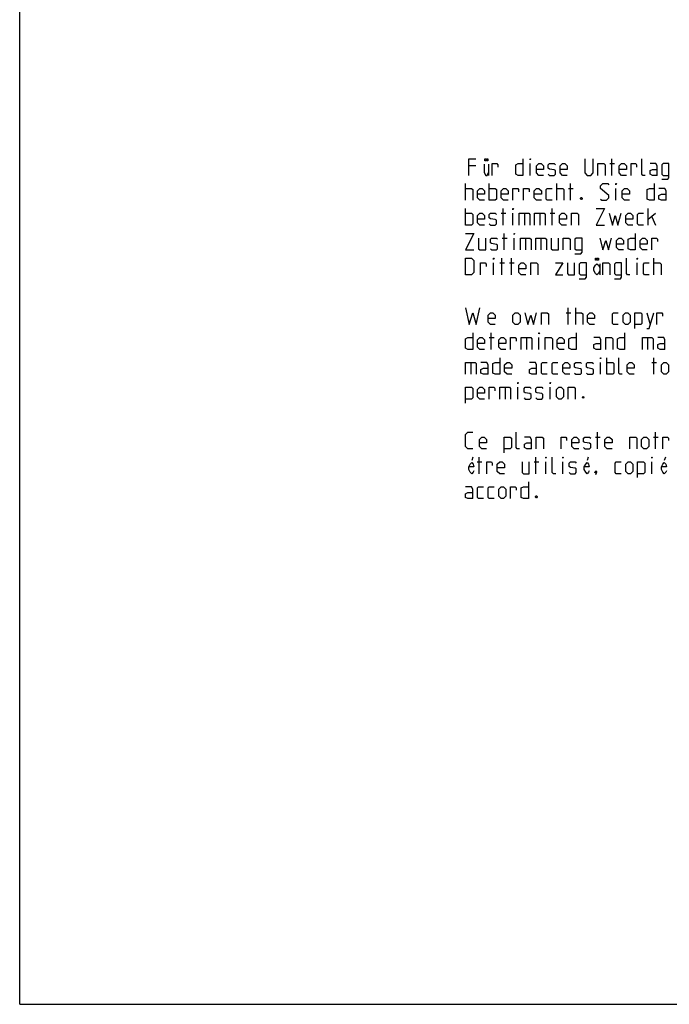
# Model space of a CAD drawing. Extents: x 0 to 210, y 0 to 297.
# Drawn here: x 0 to 98, y 0 to 148 of the extents above; entities that cross this region are included whole.
import ezdxf

# ---------------------------------------------------------------- set-up
doc = ezdxf.new("R2010")
doc.units = 0
doc.header["$LTSCALE"] = 19.36
doc.layers.get('0').update_dxf_attribs({"linetype": 'CONTINUOUS'})

msp = doc.modelspace()

# ---------------------------------------------------------------- linework, layer by layer
at = {"color": 7, "linetype": 'CONTINUOUS'}
for q in [(0, 297), (210, 0)]:
    msp.add_line((0, 0), q, dxfattribs=at)
at = {"color": 5, "linetype": 'CONTINUOUS'}
for p, q in [((68.8039, 126.4543), (67.7325, 126.4543)), ((70.7213, 126.6924), (70.7213, 125.0257)), ((76.9825, 125.0257), (76.9825, 126.8114)), ((89.0063, 126.8114), (89.7206, 126.8114)), ((89.3039, 125.0257), (89.3039, 127.5257)), ((67.2563, 121.2757), (67.2563, 123.7757)), ((70.8277, 121.2757), (70.8277, 123.7757)), ((81.0063, 121.2757), (81.0063, 123.7757)), ((83.0896, 121.2757), (83.0896, 123.7757)), ((82.792, 123.0614), (83.5063, 123.0614)), ((89.9348, 121.2757), (89.9348, 123.0614)), ((67.2563, 117.5257), (67.2563, 120.0257)), ((72.6134, 119.3114), (73.3277, 119.3114)), ((72.911, 117.5257), (72.911, 120.0257)), ((74.3991, 117.5257), (74.3991, 119.3114)), ((76.1253, 119.3114), (76.1253, 117.5257)), ((78.4468, 119.3114), (78.4468, 117.5257)), ((79.9944, 119.3114), (80.7087, 119.3114)), ((80.292, 117.5257), (80.292, 120.0257)), ((94.8158, 117.5257), (94.8158, 120.0257)), ((94.8158, 118.4186), (95.8872, 119.3114)), ((95.3515, 118.7757), (95.8872, 117.5257)), ((73.0896, 113.7757), (73.0896, 116.2757)), ((72.792, 115.5614), (73.5063, 115.5614)), ((74.5777, 113.7757), (74.5777, 115.5614)), ((76.3039, 115.5614), (76.3039, 113.7757)), ((78.6253, 115.5614), (78.6253, 113.7757)), ((71.4825, 110.0257), (71.4825, 111.8114)), ((72.4348, 111.8114), (73.1491, 111.8114)), ((72.7325, 110.0257), (72.7325, 112.5257)), ((73.8634, 111.8114), (74.5777, 111.8114)), ((74.161, 110.0257), (74.161, 112.5257)), ((87.4973, 111.6924), (87.4973, 110.0257)), ((93.1134, 110.0257), (93.1134, 111.8114)), ((95.6729, 110.0257), (95.6729, 112.5257)), ((82.4349, 104.3114), (83.1491, 104.3114)), ((82.7325, 102.5257), (82.7325, 105.0257)), ((83.8634, 102.5257), (83.8634, 105.0257)), ((94.5777, 104.3114), (95.1134, 102.5257)), ((71.1253, 98.7757), (71.1253, 101.2757)), ((70.8277, 100.5614), (71.542, 100.5614)), ((76.4229, 100.5614), (76.4229, 98.7757)), ((78.3277, 98.7757), (78.3277, 100.5614)), ((94.6967, 100.5614), (94.6967, 98.7757)), ((68.0301, 96.8114), (68.0301, 95.0257)), ((87.6134, 95.0257), (87.6134, 96.8114)), ((88.5658, 95.0257), (88.5658, 97.5257)), ((95.3515, 96.8114), (96.0658, 96.8114)), ((95.6491, 95.0257), (95.6491, 97.5257)), ((73.2087, 93.0614), (73.2087, 91.2757)), ((75.1134, 91.2757), (75.1134, 93.0614)), ((79.9944, 91.2757), (79.9944, 93.0614)), ((87.1372, 83.7757), (87.1372, 86.2757)), ((95.8872, 83.7757), (95.8872, 86.2757)), ((86.8396, 85.5614), (87.5539, 85.5614)), ((95.5896, 85.5614), (96.3039, 85.5614)), ((68.35, 82.5257), (68.186, 82.0049)), ((69.0063, 81.8114), (69.7206, 81.8114)), ((69.3039, 80.0257), (69.3039, 82.5257)), ((77.5777, 81.8114), (78.292, 81.8114)), ((77.8753, 80.0257), (77.8753, 82.5257)), ((79.3634, 80.0257), (79.3634, 81.8114)), ((81.9229, 80.0257), (81.9229, 81.8114)), ((85.7548, 82.5257), (85.5907, 82.0049)), ((95.3396, 80.0257), (95.3396, 81.8114)), ((97.3857, 82.5257), (97.2217, 82.0049))]:
    msp.add_line(p, q, dxfattribs=at)
for points in [[(67.7325, 125.0257), (67.7325, 127.5257), (68.8039, 127.5257)], [(70.0651, 126.6924), (70.0651, 125.4424), (70.2838, 125.0257), (70.5026, 125.0257), (70.7213, 125.4424)], [(70.3385, 127.5257), (70.3385, 127.2132), (70.1744, 127.2132), (70.1744, 127.5257), (70.3385, 127.5257)], [(70.6119, 127.5257), (70.6119, 127.2132), (70.4479, 127.2132), (70.4479, 127.5257), (70.6119, 127.5257)], [(71.2682, 125.0257), (71.2682, 126.8114), (71.9825, 126.8114), (72.1015, 126.6328), (72.1015, 126.2757)], [(75.911, 127.5257), (75.911, 125.0257), (75.1968, 125.0257), (74.8396, 125.2043), (74.8396, 126.6328), (75.1968, 126.8114), (75.911, 126.8114)], [(76.9825, 127.3471), (76.9825, 127.5257), (77.042, 127.5257), (76.9825, 127.3471)], [(79.0063, 125.0257), (78.292, 125.0257), (77.9348, 125.3828), (77.9348, 126.4543), (78.292, 126.8114), (78.6491, 126.8114), (79.0063, 126.4543), (79.0063, 125.9186), (77.9348, 125.9186)], [(79.7206, 125.2043), (79.8991, 125.0257), (80.6134, 125.0257), (80.792, 125.2043), (80.792, 125.74), (80.6134, 125.859), (79.8991, 125.9781), (79.7206, 126.0971), (79.7206, 126.6328), (79.8991, 126.8114), (80.6134, 126.8114), (80.792, 126.6328)], [(82.5777, 125.0257), (81.8634, 125.0257), (81.5063, 125.3828), (81.5063, 126.4543), (81.8634, 126.8114), (82.2206, 126.8114), (82.5777, 126.4543), (82.5777, 125.9186), (81.5063, 125.9186)], [(85.2563, 127.5257), (85.2563, 125.3828), (85.6134, 125.0257), (86.1491, 125.0257), (86.5063, 125.3828), (86.5063, 127.5257)], [(87.2206, 125.0257), (87.2206, 126.8114), (88.1134, 126.8114), (88.292, 126.6328), (88.292, 125.0257)], [(91.5063, 125.0257), (90.792, 125.0257), (90.4349, 125.3828), (90.4349, 126.4543), (90.792, 126.8114), (91.1491, 126.8114), (91.5063, 126.4543), (91.5063, 125.9186), (90.4349, 125.9186)], [(92.2206, 125.0257), (92.2206, 126.8114), (92.9348, 126.8114), (93.0539, 126.6328), (93.0539, 126.2757)], [(94.3634, 125.0257), (94.0063, 125.0257), (93.8277, 125.2043), (93.8277, 127.5257)], [(96.1491, 125.0257), (96.1491, 126.4543), (95.9706, 126.8114), (95.0777, 126.8114)], [(96.8634, 124.4305), (97.7563, 124.4305), (97.9349, 124.6686), (97.9349, 126.8114), (97.042, 126.8114), (96.8634, 126.6328), (96.8634, 125.2043), (97.042, 125.0257), (97.9349, 125.0257)], [(96.1491, 125.0257), (95.4348, 125.0257), (95.0777, 125.2043), (95.0777, 125.74), (95.4348, 125.9186), (96.1491, 125.9186)], [(87.6134, 121.4543), (87.792, 121.2757), (88.5063, 121.2757), (88.8634, 121.6328), (88.8634, 121.99), (87.6134, 123.0614), (87.6134, 123.4186), (87.9706, 123.7757), (88.6849, 123.7757), (88.8634, 123.5971)], [(89.9348, 123.5971), (89.9348, 123.7757), (89.9944, 123.7757), (89.9348, 123.5971)], [(95.7087, 123.7757), (95.7087, 121.2757), (94.9944, 121.2757), (94.6372, 121.4543), (94.6372, 122.8828), (94.9944, 123.0614), (95.7087, 123.0614)], [(67.2563, 123.0614), (68.1491, 123.0614), (68.3277, 122.8828), (68.3277, 121.2757)], [(70.1134, 121.2757), (69.3991, 121.2757), (69.042, 121.6328), (69.042, 122.7043), (69.3991, 123.0614), (69.7563, 123.0614), (70.1134, 122.7043), (70.1134, 122.1686), (69.042, 122.1686)], [(70.8277, 123.0614), (71.7206, 123.0614), (71.8991, 122.8828), (71.8991, 121.4543), (71.7206, 121.2757), (70.8277, 121.2757)], [(73.6848, 121.2757), (72.9706, 121.2757), (72.6134, 121.6328), (72.6134, 122.7043), (72.9706, 123.0614), (73.3277, 123.0614), (73.6848, 122.7043), (73.6848, 122.1686), (72.6134, 122.1686)], [(74.3991, 121.2757), (74.3991, 123.0614), (75.1134, 123.0614), (75.2325, 122.8828), (75.2325, 122.5257)], [(76.0063, 121.2757), (76.0063, 123.0614), (76.7206, 123.0614), (76.8396, 122.8828), (76.8396, 122.5257)], [(78.6849, 121.2757), (77.9706, 121.2757), (77.6134, 121.6328), (77.6134, 122.7043), (77.9706, 123.0614), (78.3277, 123.0614), (78.6849, 122.7043), (78.6849, 122.1686), (77.6134, 122.1686)], [(80.292, 121.2757), (79.5777, 121.2757), (79.3991, 121.4543), (79.3991, 122.8828), (79.5777, 123.0614), (80.292, 123.0614)], [(81.0063, 123.0614), (81.8991, 123.0614), (82.0777, 122.8828), (82.0777, 121.2757)], [(91.9587, 121.2757), (91.2444, 121.2757), (90.8872, 121.6328), (90.8872, 122.7043), (91.2444, 123.0614), (91.6015, 123.0614), (91.9587, 122.7043), (91.9587, 122.1686), (90.8872, 122.1686)], [(97.4944, 121.2757), (97.4944, 122.7043), (97.3158, 123.0614), (96.4229, 123.0614)], [(97.4944, 121.2757), (96.7801, 121.2757), (96.4229, 121.4543), (96.4229, 121.99), (96.7801, 122.1686), (97.4944, 122.1686)], [(84.7563, 121.6924), (84.8158, 121.5733), (84.8158, 121.5138), (84.7563, 121.3948), (84.6372, 121.3948), (84.5777, 121.5138), (84.5777, 121.5733), (84.6372, 121.6924), (84.7563, 121.6924)], [(67.2563, 119.3114), (68.1491, 119.3114), (68.3277, 119.1328), (68.3277, 117.7043), (68.1491, 117.5257), (67.2563, 117.5257)], [(70.1134, 117.5257), (69.3991, 117.5257), (69.042, 117.8828), (69.042, 118.9543), (69.3991, 119.3114), (69.7563, 119.3114), (70.1134, 118.9543), (70.1134, 118.4186), (69.042, 118.4186)], [(70.8277, 117.7043), (71.0063, 117.5257), (71.7206, 117.5257), (71.8991, 117.7043), (71.8991, 118.24), (71.7206, 118.359), (71.0063, 118.4781), (70.8277, 118.5971), (70.8277, 119.1328), (71.0063, 119.3114), (71.7206, 119.3114), (71.8991, 119.1328)], [(74.3991, 119.8471), (74.3991, 120.0257), (74.4587, 120.0257), (74.3991, 119.8471)], [(75.3515, 117.5257), (75.3515, 119.3114), (76.7801, 119.3114), (76.9587, 119.1328), (76.9587, 117.5257)], [(77.6729, 117.5257), (77.6729, 119.3114), (79.1015, 119.3114), (79.2801, 119.1328), (79.2801, 117.5257)], [(82.4944, 117.5257), (81.7801, 117.5257), (81.4229, 117.8828), (81.4229, 118.9543), (81.7801, 119.3114), (82.1372, 119.3114), (82.4944, 118.9543), (82.4944, 118.4186), (81.4229, 118.4186)], [(83.2087, 117.5257), (83.2087, 119.3114), (84.1015, 119.3114), (84.2801, 119.1328), (84.2801, 117.5257)], [(86.9587, 120.0257), (88.2087, 120.0257), (86.9587, 117.5257), (88.2087, 117.5257)], [(88.9229, 119.3114), (89.3991, 117.5257), (89.8158, 118.9543), (90.2325, 117.5257), (90.7087, 119.3114)], [(92.4944, 117.5257), (91.7801, 117.5257), (91.4229, 117.8828), (91.4229, 118.9543), (91.7801, 119.3114), (92.1372, 119.3114), (92.4944, 118.9543), (92.4944, 118.4186), (91.4229, 118.4186)], [(94.1015, 117.5257), (93.3872, 117.5257), (93.2087, 117.7043), (93.2087, 119.1328), (93.3872, 119.3114), (94.1015, 119.3114)], [(67.2563, 116.2757), (68.5063, 116.2757), (67.2563, 113.7757), (68.5063, 113.7757)], [(74.5777, 116.0971), (74.5777, 116.2757), (74.6372, 116.2757), (74.5777, 116.0971)], [(92.8515, 116.2757), (92.8515, 113.7757), (92.1372, 113.7757), (91.7801, 113.9543), (91.7801, 115.3828), (92.1372, 115.5614), (92.8515, 115.5614)], [(69.2206, 115.5614), (69.2206, 113.9543), (69.3991, 113.7757), (70.292, 113.7757), (70.292, 115.5614)], [(71.0063, 113.9543), (71.1849, 113.7757), (71.8991, 113.7757), (72.0777, 113.9543), (72.0777, 114.49), (71.8991, 114.609), (71.1849, 114.7281), (71.0063, 114.8471), (71.0063, 115.3828), (71.1849, 115.5614), (71.8991, 115.5614), (72.0777, 115.3828)], [(75.5301, 113.7757), (75.5301, 115.5614), (76.9587, 115.5614), (77.1372, 115.3828), (77.1372, 113.7757)], [(77.8515, 113.7757), (77.8515, 115.5614), (79.2801, 115.5614), (79.4587, 115.3828), (79.4587, 113.7757)], [(80.1729, 115.5614), (80.1729, 113.9543), (80.3515, 113.7757), (81.2444, 113.7757), (81.2444, 115.5614)], [(81.9587, 113.7757), (81.9587, 115.5614), (82.8515, 115.5614), (83.0301, 115.3828), (83.0301, 113.7757)], [(83.7444, 113.1805), (84.6372, 113.1805), (84.8158, 113.4186), (84.8158, 115.5614), (83.9229, 115.5614), (83.7444, 115.3828), (83.7444, 113.9543), (83.9229, 113.7757), (84.8158, 113.7757)], [(87.4944, 115.5614), (87.9706, 113.7757), (88.3872, 115.2043), (88.8039, 113.7757), (89.2801, 115.5614)], [(91.0658, 113.7757), (90.3515, 113.7757), (89.9944, 114.1328), (89.9944, 115.2043), (90.3515, 115.5614), (90.7087, 115.5614), (91.0658, 115.2043), (91.0658, 114.6686), (89.9944, 114.6686)], [(94.6372, 113.7757), (93.9229, 113.7757), (93.5658, 114.1328), (93.5658, 115.2043), (93.9229, 115.5614), (94.2801, 115.5614), (94.6372, 115.2043), (94.6372, 114.6686), (93.5658, 114.6686)], [(95.3515, 113.7757), (95.3515, 115.5614), (96.0658, 115.5614), (96.1849, 115.3828), (96.1849, 115.0257)], [(67.2563, 110.0257), (67.2563, 112.5257), (68.1491, 112.5257), (68.5063, 112.1686), (68.5063, 110.3829), (68.1491, 110.0257), (67.2563, 110.0257)], [(69.5182, 110.0257), (69.5182, 111.8114), (70.2325, 111.8114), (70.3515, 111.6328), (70.3515, 111.2757)], [(71.4825, 112.3471), (71.4825, 112.5257), (71.542, 112.5257), (71.4825, 112.3471)], [(76.3634, 110.0257), (75.6491, 110.0257), (75.292, 110.3829), (75.292, 111.4543), (75.6491, 111.8114), (76.0063, 111.8114), (76.3634, 111.4543), (76.3634, 110.9186), (75.292, 110.9186)], [(77.0777, 110.0257), (77.0777, 111.8114), (77.9706, 111.8114), (78.1491, 111.6328), (78.1491, 110.0257)], [(80.8277, 111.8114), (81.8991, 111.8114), (80.8277, 110.0257), (81.8991, 110.0257)], [(82.6134, 111.8114), (82.6134, 110.2043), (82.792, 110.0257), (83.6848, 110.0257), (83.6848, 111.8114)], [(84.3991, 109.4305), (85.292, 109.4305), (85.4706, 109.6686), (85.4706, 111.8114), (84.5777, 111.8114), (84.3991, 111.6328), (84.3991, 110.2043), (84.5777, 110.0257), (85.4706, 110.0257)], [(87.4973, 110.6507), (87.2786, 110.234), (87.0598, 110.0257), (86.8411, 110.234), (86.6224, 110.6507), (86.6224, 111.0674), (86.8411, 111.484), (87.0598, 111.6924), (87.2786, 111.484), (87.4973, 111.0674)], [(87.0052, 112.5257), (87.0052, 112.2132), (86.8411, 112.2132), (86.8411, 112.5257), (87.0052, 112.5257)], [(87.2786, 112.5257), (87.2786, 112.2132), (87.1145, 112.2132), (87.1145, 112.5257), (87.2786, 112.5257)], [(87.9349, 110.0257), (87.9349, 111.8114), (88.8277, 111.8114), (89.0063, 111.6328), (89.0063, 110.0257)], [(89.7206, 109.4305), (90.6134, 109.4305), (90.792, 109.6686), (90.792, 111.8114), (89.8991, 111.8114), (89.7206, 111.6328), (89.7206, 110.2043), (89.8991, 110.0257), (90.792, 110.0257)], [(92.042, 110.0257), (91.6848, 110.0257), (91.5063, 110.2043), (91.5063, 112.5257)], [(93.1134, 112.3471), (93.1134, 112.5257), (93.1729, 112.5257), (93.1134, 112.3471)], [(94.9587, 110.0257), (94.2444, 110.0257), (94.0658, 110.2043), (94.0658, 111.6328), (94.2444, 111.8114), (94.9587, 111.8114)], [(95.6729, 111.8114), (96.5658, 111.8114), (96.7444, 111.6328), (96.7444, 110.0257)], [(67.2563, 105.0257), (67.792, 102.5257), (68.3277, 104.3114), (68.8634, 102.5257), (69.3991, 105.0257)], [(71.7206, 102.5257), (71.0063, 102.5257), (70.6491, 102.8828), (70.6491, 103.9543), (71.0063, 104.3114), (71.3634, 104.3114), (71.7206, 103.9543), (71.7206, 103.4186), (70.6491, 103.4186)], [(74.3991, 102.8828), (74.3991, 103.9543), (74.7563, 104.3114), (75.1134, 104.3114), (75.4706, 103.9543), (75.4706, 102.8828), (75.1134, 102.5257), (74.7563, 102.5257), (74.3991, 102.8828)], [(76.1848, 104.3114), (76.661, 102.5257), (77.0777, 103.9543), (77.4944, 102.5257), (77.9706, 104.3114)], [(78.6849, 102.5257), (78.6849, 104.3114), (79.5777, 104.3114), (79.7563, 104.1328), (79.7563, 102.5257)], [(83.8634, 104.3114), (84.7563, 104.3114), (84.9349, 104.1328), (84.9349, 102.5257)], [(86.7206, 102.5257), (86.0063, 102.5257), (85.6491, 102.8828), (85.6491, 103.9543), (86.0063, 104.3114), (86.3634, 104.3114), (86.7206, 103.9543), (86.7206, 103.4186), (85.6491, 103.4186)], [(90.292, 102.5257), (89.5777, 102.5257), (89.3991, 102.7043), (89.3991, 104.1328), (89.5777, 104.3114), (90.292, 104.3114)], [(91.0063, 102.8828), (91.0063, 103.9543), (91.3634, 104.3114), (91.7206, 104.3114), (92.0777, 103.9543), (92.0777, 102.8828), (91.7206, 102.5257), (91.3634, 102.5257), (91.0063, 102.8828)], [(92.792, 101.9305), (92.792, 104.3114), (93.6848, 104.3114), (93.8634, 104.1328), (93.8634, 102.7043), (93.6848, 102.5257), (92.792, 102.5257)], [(94.5777, 101.9305), (94.9348, 101.9305), (95.6491, 104.3114)], [(96.1253, 102.5257), (96.1253, 104.3114), (96.8396, 104.3114), (96.9587, 104.1328), (96.9587, 103.7757)], [(68.3277, 101.2757), (68.3277, 98.7757), (67.6134, 98.7757), (67.2563, 98.9543), (67.2563, 100.3828), (67.6134, 100.5614), (68.3277, 100.5614)], [(78.3277, 101.0971), (78.3277, 101.2757), (78.3872, 101.2757), (78.3277, 101.0971)], [(83.9229, 101.2757), (83.9229, 98.7757), (83.2087, 98.7757), (82.8515, 98.9543), (82.8515, 100.3828), (83.2087, 100.5614), (83.9229, 100.5614)], [(91.2444, 101.2757), (91.2444, 98.7757), (90.5301, 98.7757), (90.1729, 98.9543), (90.1729, 100.3828), (90.5301, 100.5614), (91.2444, 100.5614)], [(70.1134, 98.7757), (69.3991, 98.7757), (69.042, 99.1328), (69.042, 100.2043), (69.3991, 100.5614), (69.7563, 100.5614), (70.1134, 100.2043), (70.1134, 99.6686), (69.042, 99.6686)], [(73.3277, 98.7757), (72.6134, 98.7757), (72.2563, 99.1328), (72.2563, 100.2043), (72.6134, 100.5614), (72.9706, 100.5614), (73.3277, 100.2043), (73.3277, 99.6686), (72.2563, 99.6686)], [(74.042, 98.7757), (74.042, 100.5614), (74.7563, 100.5614), (74.8753, 100.3828), (74.8753, 100.0257)], [(75.6491, 98.7757), (75.6491, 100.5614), (77.0777, 100.5614), (77.2563, 100.3828), (77.2563, 98.7757)], [(79.2801, 98.7757), (79.2801, 100.5614), (80.1729, 100.5614), (80.3515, 100.3828), (80.3515, 98.7757)], [(82.1372, 98.7757), (81.4229, 98.7757), (81.0658, 99.1328), (81.0658, 100.2043), (81.4229, 100.5614), (81.7801, 100.5614), (82.1372, 100.2043), (82.1372, 99.6686), (81.0658, 99.6686)], [(87.6729, 98.7757), (87.6729, 100.2043), (87.4944, 100.5614), (86.6015, 100.5614)], [(87.6729, 98.7757), (86.9587, 98.7757), (86.6015, 98.9543), (86.6015, 99.49), (86.9587, 99.6686), (87.6729, 99.6686)], [(88.3872, 98.7757), (88.3872, 100.5614), (89.2801, 100.5614), (89.4587, 100.3828), (89.4587, 98.7757)], [(93.9229, 98.7757), (93.9229, 100.5614), (95.3515, 100.5614), (95.5301, 100.3828), (95.5301, 98.7757)], [(97.3158, 98.7757), (97.3158, 100.2043), (97.1372, 100.5614), (96.2444, 100.5614)], [(97.3158, 98.7757), (96.6015, 98.7757), (96.2444, 98.9543), (96.2444, 99.49), (96.6015, 99.6686), (97.3158, 99.6686)], [(67.2563, 95.0257), (67.2563, 96.8114), (68.6849, 96.8114), (68.8634, 96.6329), (68.8634, 95.0257)], [(70.6491, 95.0257), (70.6491, 96.4543), (70.4706, 96.8114), (69.5777, 96.8114)], [(72.4348, 97.5257), (72.4348, 95.0257), (71.7206, 95.0257), (71.3634, 95.2043), (71.3634, 96.6329), (71.7206, 96.8114), (72.4348, 96.8114)], [(74.2206, 95.0257), (73.5063, 95.0257), (73.1491, 95.3828), (73.1491, 96.4543), (73.5063, 96.8114), (73.8634, 96.8114), (74.2206, 96.4543), (74.2206, 95.9186), (73.1491, 95.9186)], [(77.9706, 95.0257), (77.9706, 96.4543), (77.792, 96.8114), (76.8991, 96.8114)], [(79.5777, 95.0257), (78.8634, 95.0257), (78.6849, 95.2043), (78.6849, 96.6329), (78.8634, 96.8114), (79.5777, 96.8114)], [(81.1848, 95.0257), (80.4706, 95.0257), (80.292, 95.2043), (80.292, 96.6329), (80.4706, 96.8114), (81.1848, 96.8114)], [(82.9706, 95.0257), (82.2563, 95.0257), (81.8991, 95.3828), (81.8991, 96.4543), (82.2563, 96.8114), (82.6134, 96.8114), (82.9706, 96.4543), (82.9706, 95.9186), (81.8991, 95.9186)], [(83.6848, 95.2043), (83.8634, 95.0257), (84.5777, 95.0257), (84.7563, 95.2043), (84.7563, 95.74), (84.5777, 95.859), (83.8634, 95.9781), (83.6848, 96.0971), (83.6848, 96.6329), (83.8634, 96.8114), (84.5777, 96.8114), (84.7563, 96.6329)], [(85.4706, 95.2043), (85.6491, 95.0257), (86.3634, 95.0257), (86.542, 95.2043), (86.542, 95.74), (86.3634, 95.859), (85.6491, 95.9781), (85.4706, 96.0971), (85.4706, 96.6329), (85.6491, 96.8114), (86.3634, 96.8114), (86.542, 96.6329)], [(87.6134, 97.3471), (87.6134, 97.5257), (87.6729, 97.5257), (87.6134, 97.3471)], [(88.5658, 96.8114), (89.4587, 96.8114), (89.6372, 96.6329), (89.6372, 95.2043), (89.4587, 95.0257), (88.5658, 95.0257)], [(90.8872, 95.0257), (90.5301, 95.0257), (90.3515, 95.2043), (90.3515, 97.5257)], [(92.6729, 95.0257), (91.9587, 95.0257), (91.6015, 95.3828), (91.6015, 96.4543), (91.9587, 96.8114), (92.3158, 96.8114), (92.6729, 96.4543), (92.6729, 95.9186), (91.6015, 95.9186)], [(96.7801, 95.3828), (96.7801, 96.4543), (97.1372, 96.8114), (97.4944, 96.8114), (97.8515, 96.4543), (97.8515, 95.3828), (97.4944, 95.0257), (97.1372, 95.0257), (96.7801, 95.3828)], [(70.6491, 95.0257), (69.9348, 95.0257), (69.5777, 95.2043), (69.5777, 95.74), (69.9348, 95.9186), (70.6491, 95.9186)], [(77.9706, 95.0257), (77.2563, 95.0257), (76.8991, 95.2043), (76.8991, 95.74), (77.2563, 95.9186), (77.9706, 95.9186)], [(75.1134, 93.5971), (75.1134, 93.7757), (75.1729, 93.7757), (75.1134, 93.5971)], [(79.9944, 93.5971), (79.9944, 93.7757), (80.0539, 93.7757), (79.9944, 93.5971)], [(67.2563, 90.6805), (67.2563, 93.0614), (68.1491, 93.0614), (68.3277, 92.8829), (68.3277, 91.4543), (68.1491, 91.2757), (67.2563, 91.2757)], [(70.1134, 91.2757), (69.3991, 91.2757), (69.042, 91.6328), (69.042, 92.7043), (69.3991, 93.0614), (69.7563, 93.0614), (70.1134, 92.7043), (70.1134, 92.1686), (69.042, 92.1686)], [(70.8277, 91.2757), (70.8277, 93.0614), (71.542, 93.0614), (71.661, 92.8829), (71.661, 92.5257)], [(72.4348, 91.2757), (72.4348, 93.0614), (73.8634, 93.0614), (74.042, 92.8829), (74.042, 91.2757)], [(76.0658, 91.4543), (76.2444, 91.2757), (76.9587, 91.2757), (77.1372, 91.4543), (77.1372, 91.99), (76.9587, 92.109), (76.2444, 92.2281), (76.0658, 92.3471), (76.0658, 92.8829), (76.2444, 93.0614), (76.9587, 93.0614), (77.1372, 92.8829)], [(77.8515, 91.4543), (78.0301, 91.2757), (78.7444, 91.2757), (78.9229, 91.4543), (78.9229, 91.99), (78.7444, 92.109), (78.0301, 92.2281), (77.8515, 92.3471), (77.8515, 92.8829), (78.0301, 93.0614), (78.7444, 93.0614), (78.9229, 92.8829)], [(80.9467, 91.6328), (80.9467, 92.7043), (81.3039, 93.0614), (81.661, 93.0614), (82.0182, 92.7043), (82.0182, 91.6328), (81.661, 91.2757), (81.3039, 91.2757), (80.9467, 91.6328)], [(82.7325, 91.2757), (82.7325, 93.0614), (83.6253, 93.0614), (83.8039, 92.8829), (83.8039, 91.2757)], [(85.0539, 91.6924), (85.1134, 91.5733), (85.1134, 91.5138), (85.0539, 91.3948), (84.9349, 91.3948), (84.8753, 91.5138), (84.8753, 91.5733), (84.9349, 91.6924), (85.0539, 91.6924)], [(68.3277, 83.7757), (67.6134, 83.7757), (67.2563, 84.1328), (67.2563, 85.9186), (67.6134, 86.2757), (68.3277, 86.2757)], [(75.411, 83.7757), (75.0539, 83.7757), (74.8753, 83.9543), (74.8753, 86.2757)], [(70.411, 83.7757), (69.6968, 83.7757), (69.3396, 84.1328), (69.3396, 85.2043), (69.6968, 85.5614), (70.0539, 85.5614), (70.411, 85.2043), (70.411, 84.6686), (69.3396, 84.6686)], [(73.0896, 83.1805), (73.0896, 85.5614), (73.9825, 85.5614), (74.161, 85.3828), (74.161, 83.9543), (73.9825, 83.7757), (73.0896, 83.7757)], [(77.1968, 83.7757), (77.1968, 85.2043), (77.0182, 85.5614), (76.1253, 85.5614)], [(77.1968, 83.7757), (76.4825, 83.7757), (76.1253, 83.9543), (76.1253, 84.49), (76.4825, 84.6686), (77.1968, 84.6686)], [(77.911, 83.7757), (77.911, 85.5614), (78.8039, 85.5614), (78.9825, 85.3828), (78.9825, 83.7757)], [(81.661, 83.7757), (81.661, 85.5614), (82.3753, 85.5614), (82.4944, 85.3828), (82.4944, 85.0257)], [(84.3396, 83.7757), (83.6253, 83.7757), (83.2682, 84.1328), (83.2682, 85.2043), (83.6253, 85.5614), (83.9825, 85.5614), (84.3396, 85.2043), (84.3396, 84.6686), (83.2682, 84.6686)], [(85.0539, 83.9543), (85.2325, 83.7757), (85.9468, 83.7757), (86.1253, 83.9543), (86.1253, 84.49), (85.9468, 84.609), (85.2325, 84.7281), (85.0539, 84.8471), (85.0539, 85.3828), (85.2325, 85.5614), (85.9468, 85.5614), (86.1253, 85.3828)], [(89.3396, 83.7757), (88.6253, 83.7757), (88.2682, 84.1328), (88.2682, 85.2043), (88.6253, 85.5614), (88.9825, 85.5614), (89.3396, 85.2043), (89.3396, 84.6686), (88.2682, 84.6686)], [(92.0182, 83.7757), (92.0182, 85.5614), (92.911, 85.5614), (93.0896, 85.3828), (93.0896, 83.7757)], [(93.8039, 84.1328), (93.8039, 85.2043), (94.161, 85.5614), (94.5182, 85.5614), (94.8753, 85.2043), (94.8753, 84.1328), (94.5182, 83.7757), (94.161, 83.7757), (93.8039, 84.1328)], [(97.0182, 83.7757), (97.0182, 85.5614), (97.7325, 85.5614), (97.8515, 85.3828), (97.8515, 85.0257)], [(68.5141, 80.4424), (68.4047, 80.234), (68.186, 80.0257), (67.9672, 80.234), (67.7485, 80.6507), (67.7485, 81.0674), (67.9672, 81.484), (68.186, 81.6924), (68.4047, 81.484), (68.5141, 81.0674), (67.7485, 81.0674)], [(70.4349, 80.0257), (70.4349, 81.8114), (71.1491, 81.8114), (71.2682, 81.6328), (71.2682, 81.2757)], [(73.1134, 80.0257), (72.3991, 80.0257), (72.042, 80.3828), (72.042, 81.4543), (72.3991, 81.8114), (72.7563, 81.8114), (73.1134, 81.4543), (73.1134, 80.9186), (72.042, 80.9186)], [(75.792, 81.8114), (75.792, 80.2043), (75.9706, 80.0257), (76.8634, 80.0257), (76.8634, 81.8114)], [(79.3634, 82.3471), (79.3634, 82.5257), (79.4229, 82.5257), (79.3634, 82.3471)], [(80.8515, 80.0257), (80.4944, 80.0257), (80.3158, 80.2043), (80.3158, 82.5257)], [(81.9229, 82.3471), (81.9229, 82.5257), (81.9825, 82.5257), (81.9229, 82.3471)], [(82.8753, 80.2043), (83.0539, 80.0257), (83.7682, 80.0257), (83.9468, 80.2043), (83.9468, 80.74), (83.7682, 80.859), (83.0539, 80.9781), (82.8753, 81.0971), (82.8753, 81.6328), (83.0539, 81.8114), (83.7682, 81.8114), (83.9468, 81.6328)], [(85.9189, 80.4424), (85.8095, 80.234), (85.5907, 80.0257), (85.372, 80.234), (85.1532, 80.6507), (85.1532, 81.0674), (85.372, 81.484), (85.5907, 81.6924), (85.8095, 81.484), (85.9189, 81.0674), (85.1532, 81.0674)], [(90.6968, 80.0257), (89.9825, 80.0257), (89.8039, 80.2043), (89.8039, 81.6328), (89.9825, 81.8114), (90.6968, 81.8114)], [(91.411, 80.3828), (91.411, 81.4543), (91.7682, 81.8114), (92.1253, 81.8114), (92.4825, 81.4543), (92.4825, 80.3828), (92.1253, 80.0257), (91.7682, 80.0257), (91.411, 80.3828)], [(93.1968, 79.4305), (93.1968, 81.8114), (94.0896, 81.8114), (94.2682, 81.6328), (94.2682, 80.2043), (94.0896, 80.0257), (93.1968, 80.0257)], [(95.3396, 82.3471), (95.3396, 82.5257), (95.3991, 82.5257), (95.3396, 82.3471)], [(97.5498, 80.4424), (97.4404, 80.234), (97.2217, 80.0257), (97.0029, 80.234), (96.7842, 80.6507), (96.7842, 81.0674), (97.0029, 81.484), (97.2217, 81.6924), (97.4404, 81.484), (97.5498, 81.0674), (96.7842, 81.0674)], [(86.9468, 80.4424), (87.0063, 80.3233), (87.0063, 80.2638), (86.8872, 80.1448), (86.8277, 80.1448), (86.7682, 80.2043), (86.7682, 80.2638), (86.8277, 80.3828), (86.8872, 80.4424), (86.9468, 80.4424)], [(87.0063, 80.2638), (86.9468, 80.0852), (86.8277, 79.8471)], [(76.7206, 78.7757), (76.7206, 76.2757), (76.0063, 76.2757), (75.6491, 76.4543), (75.6491, 77.8828), (76.0063, 78.0614), (76.7206, 78.0614)], [(68.3277, 76.2757), (68.3277, 77.7043), (68.1491, 78.0614), (67.2563, 78.0614)], [(69.9348, 76.2757), (69.2206, 76.2757), (69.042, 76.4543), (69.042, 77.8828), (69.2206, 78.0614), (69.9348, 78.0614)], [(71.542, 76.2757), (70.8277, 76.2757), (70.6491, 76.4543), (70.6491, 77.8828), (70.8277, 78.0614), (71.542, 78.0614)], [(72.2563, 76.6328), (72.2563, 77.7043), (72.6134, 78.0614), (72.9706, 78.0614), (73.3277, 77.7043), (73.3277, 76.6328), (72.9706, 76.2757), (72.6134, 76.2757), (72.2563, 76.6328)], [(74.042, 76.2757), (74.042, 78.0614), (74.7563, 78.0614), (74.8753, 77.8828), (74.8753, 77.5257)], [(68.3277, 76.2757), (67.6134, 76.2757), (67.2563, 76.4543), (67.2563, 76.99), (67.6134, 77.1686), (68.3277, 77.1686)], [(77.9706, 76.6924), (78.0301, 76.5733), (78.0301, 76.5138), (77.9706, 76.3948), (77.8515, 76.3948), (77.792, 76.5138), (77.792, 76.5733), (77.8515, 76.6924), (77.9706, 76.6924)]]:
    msp.add_lwpolyline(points, dxfattribs=at)

doc.saveas('drawing.dxf')
